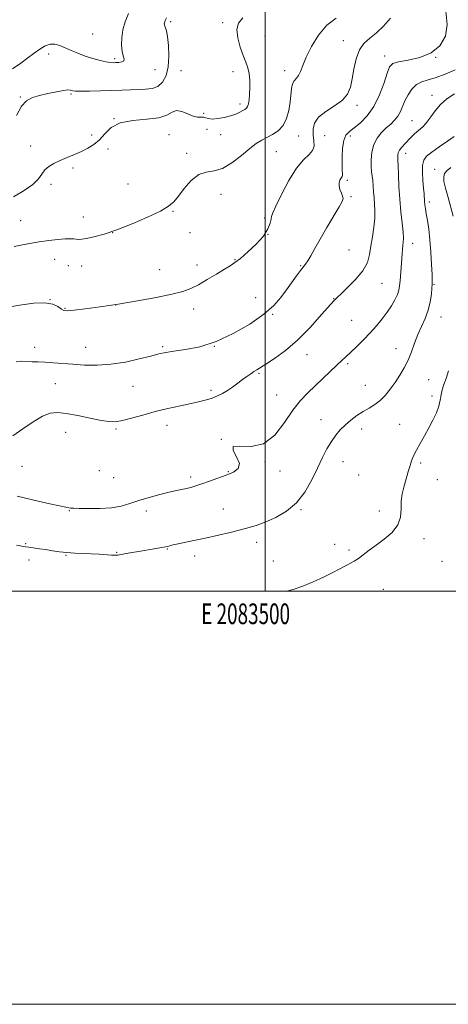
# Model space of a CAD drawing. Extents: x 2082300 to 2085200, y 329800 to 332700.
# Drawn here: x 2083381 to 2083589, y 329800 to 330277 of the extents above; entities that cross this region are included whole.
import ezdxf
from ezdxf.enums import TextEntityAlignment as Align

# ---------------------------------------------------------------- set-up
doc = ezdxf.new("R2010")
doc.units = 0
doc.header["$MEASUREMENT"] = 0
for name, color, linetype, lineweight in [('32000', 7, 'Continuous', 0), ('32001', 7, 'Continuous', 0), ('DTM SPOT ELEVATION', 2, 'Continuous', 13), ('INDEX CONTOUR', 41, 'Continuous', 13), ('INTERMEDIATE CONTOUR', 44, 'Continuous', 0)]:
    doc.layers.add(name, color=color, linetype=linetype, lineweight=lineweight)
doc.styles.add('Style-WORKING', font='WORKING.shx')

msp = doc.modelspace()

# ---------------------------------------------------------------- linework, layer by layer
at = {"layer": '32000', "flags": 128}
for points in [[(2082300, 329800), (2085200, 329800), (2085200, 332700), (2082300, 332700), (2082300, 329800)], [(2082500, 330000), (2085000, 330000), (2085000, 332500), (2082500, 332500), (2082500, 330000)], [(2083500, 332500), (2083500, 330000)]]:
    msp.add_lwpolyline(points, dxfattribs=at)
at = {"layer": 'DTM SPOT ELEVATION'}
for p in [(2083454.25, 330275.54, 1311.7), (2083479.34, 330275.14, 1310.4), (2083416.53, 330269.64, 1315.32), (2083499.88, 330268.6, 1308.7), (2083537.74, 330266.41, 1306.7), (2083395.26, 330259.91, 1313.3), (2083427.14, 330257.7, 1314.3), (2083557.72, 330259.01, 1304.6), (2083582.41, 330258.38, 1304), (2083446.73, 330252.34, 1313.3), (2083459.32, 330251.88, 1311.1), (2083509.4, 330251.84, 1308.6), (2083484.44, 330251.39, 1310.7), (2083381.5, 330239.04, 1312.1), (2083405.96, 330240.49, 1311.8), (2083580.58, 330239.92, 1300.6), (2083487.81, 330235.65, 1310.4), (2083544.45, 330235.05, 1305.6), (2083426.81, 330228.64, 1310), (2083470.23, 330231.14, 1310.3), (2083471.89, 330223.4, 1308.4), (2083570.94, 330227.6, 1300.9), (2083416.11, 330220.71, 1310.3), (2083453.47, 330220.93, 1309.1), (2083478.37, 330220.96, 1309.4), (2083516.19, 330220.27, 1307.3), (2083528.65, 330220.36, 1304.9), (2083541.12, 330220.2, 1303.6), (2083386.5, 330215.45, 1310.6), (2083424.01, 330213.96, 1309.7), (2083461.91, 330211.78, 1308.4), (2083505.33, 330212.64, 1307), (2083567.91, 330211.84, 1299.4), (2083407.03, 330204.75, 1309.7), (2083581.94, 330204.05, 1296.7), (2083396.33, 330196.91, 1309.6), (2083433.55, 330197.06, 1308.9), (2083539.72, 330198.86, 1303.7), (2083478.58, 330191.97, 1307.3), (2083541.41, 330190.95, 1303.8), (2083579.38, 330188.28, 1297.6), (2083412.08, 330181.08, 1308.6), (2083455.35, 330183.77, 1307.9), (2083499.65, 330180.53, 1306.2), (2083381.76, 330179.21, 1308.7), (2083426.2, 330173.48, 1308), (2083463.61, 330173.53, 1307.6), (2083501.35, 330172.61, 1306), (2083571.24, 330168.22, 1299.4), (2083540.53, 330165.1, 1303.3), (2083398.13, 330160.5, 1307.4), (2083404.73, 330157.49, 1307.3), (2083411.12, 330157.32, 1307.3), (2083466.98, 330157.8, 1306.6), (2083485.29, 330160.45, 1306.1), (2083517.19, 330157.41, 1304.1), (2083448.85, 330155.59, 1306.9), (2083556.44, 330148.98, 1301.1), (2083581.56, 330148.48, 1297.9), (2083395.88, 330141.07, 1306), (2083427.62, 330138.41, 1306), (2083495.3, 330142.08, 1304.7), (2083533.11, 330141.58, 1302), (2083403.13, 330136.9, 1306.1), (2083465.41, 330136.47, 1305.4), (2083503.5, 330133.97, 1303.9), (2083541.71, 330131.07, 1301.1), (2083584.97, 330132.64, 1297.3), (2083475.43, 330118.39, 1304), (2083388.39, 330117.98, 1304.6), (2083413.16, 330117.97, 1304.8), (2083450.4, 330118.28, 1304.2), (2083520.26, 330114.45, 1301.3), (2083563.25, 330117.38, 1298.6), (2083539.91, 330110, 1299.7), (2083497.02, 330105.43, 1301.8), (2083398.42, 330100.44, 1303.1), (2083548.44, 330099.6, 1298.8), (2083579, 330102.31, 1297.1), (2083435.95, 330099.16, 1303.2), (2083473.77, 330097.19, 1302.4), (2083505.44, 330094.82, 1300.8), (2083523.62, 330098.71, 1300), (2083580.7, 330094.44, 1296.4), (2083526.97, 330083, 1298.8), (2083564.99, 330080.66, 1297), (2083403.43, 330076.77, 1301.2), (2083427.83, 330078.5, 1301.8), (2083452.43, 330080.14, 1301.3), (2083546.7, 330078.41, 1297.4), (2083478.82, 330073.49, 1300), (2083499.94, 330062.46, 1299.9), (2083537.58, 330062.55, 1297.1), (2083575.19, 330061.95, 1295.6), (2083382.29, 330060.43, 1301.3), (2083419.76, 330058.34, 1301.6), (2083482.18, 330057.71, 1300.1), (2083507.11, 330058.14, 1299.4), (2083426.62, 330054.84, 1301.4), (2083463.92, 330055.13, 1300.4), (2083545.25, 330056.16, 1297.9), (2083583.19, 330053.99, 1294.7), (2083405.19, 330038.99, 1299.9), (2083442.47, 330038.8, 1299.4), (2083479.76, 330039.7, 1298.8), (2083517.34, 330039.4, 1297.9), (2083555.23, 330038.73, 1296.7), (2083495.76, 330023.56, 1297.5), (2083576.82, 330025.35, 1295.4), (2083384.07, 330022.89, 1298.1), (2083428.14, 330018.81, 1298.1), (2083452.69, 330020.29, 1297.9), (2083533.58, 330022.56, 1296.6), (2083540.43, 330019.92, 1296.3), (2083385.74, 330014.98, 1297.6), (2083403.62, 330017.36, 1297.9), (2083465.86, 330016.91, 1297.5), (2083503.9, 330014.57, 1296.9), (2083585.44, 330014.33, 1294.7), (2083557.06, 330000.85, 1295.1)]:
    msp.add_point(p, dxfattribs=at)
at = {"layer": 'INDEX CONTOUR'}
for points in [[(2083378.221, 330190.786, 1310), (2083383.323, 330193.843, 1310), (2083387.59, 330196.772, 1310), (2083390.281, 330199.432, 1310), (2083391.925, 330201.783, 1310), (2083393.368, 330203.805, 1310), (2083395.304, 330205.504, 1310), (2083397.804, 330206.988, 1310), (2083400.786, 330208.387, 1310), (2083404.141, 330209.81, 1310), (2083407.655, 330211.272, 1310), (2083411.088, 330212.762, 1310), (2083414.246, 330214.316, 1310), (2083417.126, 330216.132, 1310), (2083419.77, 330218.452, 1310), (2083422.338, 330221.358, 1310), (2083425.461, 330224.306, 1310), (2083429.888, 330226.593, 1310), (2083435.997, 330227.757, 1310), (2083442.691, 330228.315, 1310), (2083448.503, 330229.023, 1310), (2083452.377, 330230.38, 1310), (2083454.903, 330231.844, 1310), (2083457.079, 330232.613, 1310), (2083459.671, 330232.149, 1310), (2083462.493, 330230.97, 1310), (2083465.126, 330229.854, 1310), (2083467.241, 330229.386, 1310), (2083468.875, 330229.348, 1310), (2083470.159, 330229.334, 1310), (2083471.264, 330229.047, 1310), (2083472.541, 330228.656, 1310), (2083474.383, 330228.446, 1310), (2083477.034, 330228.637, 1310), (2083480.131, 330229.182, 1310), (2083483.158, 330229.964, 1310), (2083485.694, 330230.872, 1310), (2083487.684, 330231.774, 1310), (2083489.165, 330232.535, 1310), (2083490.193, 330233.093, 1310), (2083490.889, 330233.65, 1310), (2083491.394, 330234.475, 1310), (2083491.822, 330235.808, 1310), (2083492.178, 330237.748, 1310), (2083492.443, 330240.366, 1310), (2083492.591, 330243.637, 1310), (2083492.552, 330247.167, 1310), (2083492.249, 330250.47, 1310), (2083491.619, 330253.245, 1310), (2083490.661, 330255.925, 1310), (2083489.385, 330259.132, 1310), (2083487.893, 330263.25, 1310), (2083486.653, 330267.723, 1310), (2083486.222, 330271.758, 1310), (2083487.04, 330274.828, 1310), (2083489.083, 330277.469, 1310)], [(2083379.96, 330045.909, 1300), (2083390.233, 330043.549, 1300), (2083395.876, 330042.272, 1300), (2083400.546, 330041.232, 1300), (2083403.482, 330040.603, 1300), (2083405.01, 330040.301, 1300), (2083405.727, 330040.18, 1300), (2083406.267, 330040.114, 1300), (2083407.408, 330040.056, 1300), (2083409.964, 330039.977, 1300), (2083414.429, 330039.891, 1300), (2083420.003, 330039.941, 1300), (2083425.567, 330040.312, 1300), (2083430.289, 330041.137, 1300), (2083434.523, 330042.333, 1300), (2083438.911, 330043.767, 1300), (2083443.877, 330045.295, 1300), (2083448.974, 330046.743, 1300), (2083453.533, 330047.927, 1300), (2083457.059, 330048.723, 1300), (2083461.952, 330049.682, 1300), (2083464.043, 330050.186, 1300), (2083466.367, 330050.87, 1300), (2083469.273, 330051.828, 1300), (2083472.966, 330053.113, 1300), (2083477.092, 330054.596, 1300), (2083481.153, 330056.109, 1300), (2083484.635, 330057.574, 1300), (2083486.954, 330059.301, 1300), (2083487.509, 330061.692, 1300), (2083486.138, 330064.901, 1300), (2083484.446, 330068.052, 1300), (2083484.482, 330070.016, 1300), (2083487.69, 330070.176, 1300), (2083493.111, 330069.958, 1300), (2083499.179, 330071.301, 1300), (2083504.621, 330075.527, 1300), (2083509.307, 330081.513, 1300), (2083513.396, 330087.522, 1300), (2083517.067, 330092.225, 1300), (2083520.556, 330095.915, 1300), (2083527.919, 330102.872, 1300), (2083534.803, 330109.427, 1300), (2083541.433, 330115.657, 1300), (2083544.247, 330118.361, 1300), (2083547.47, 330121.553, 1300), (2083550.747, 330124.963, 1300), (2083553.788, 330128.36, 1300), (2083556.523, 330131.687, 1300), (2083558.939, 330134.933, 1300), (2083561.013, 330138.063, 1300), (2083562.686, 330140.959, 1300), (2083563.884, 330143.481, 1300), (2083564.586, 330145.591, 1300), (2083564.947, 330147.658, 1300), (2083565.169, 330150.152, 1300), (2083566.162, 330163.204, 1300), (2083566.354, 330165.464, 1300), (2083566.542, 330167.285, 1300), (2083566.723, 330168.887, 1300), (2083566.799, 330170.822, 1300), (2083566.648, 330173.722, 1300), (2083566.2, 330178.04, 1300), (2083565.597, 330183.488, 1300), (2083565.033, 330189.594, 1300), (2083564.658, 330195.841, 1300), (2083564.441, 330201.522, 1300), (2083564.307, 330205.885, 1300), (2083564.196, 330208.429, 1300), (2083564.048, 330210.357, 1300), (2083564.063, 330211.141, 1300), (2083564.294, 330212.149, 1300), (2083564.905, 330213.385, 1300), (2083566.001, 330214.837, 1300), (2083567.43, 330216.419, 1300), (2083570.476, 330219.572, 1300), (2083571.928, 330221.016, 1300), (2083573.391, 330222.34, 1300), (2083574.911, 330223.578, 1300), (2083576.513, 330224.989, 1300), (2083578.216, 330226.889, 1300), (2083580.062, 330229.474, 1300), (2083582.181, 330232.467, 1300), (2083584.727, 330235.468, 1300), (2083587.839, 330238.175, 1300), (2083591.591, 330240.652, 1300)]]:
    msp.add_polyline3d(points, dxfattribs=at)
at = {"layer": 'INTERMEDIATE CONTOUR'}
for points in [[(2083379.558, 330110.919, 1304), (2083382.221, 330111.206, 1304), (2083387.282, 330110.995, 1304), (2083390.111, 330110.906, 1304), (2083393.409, 330110.756, 1304), (2083397.335, 330110.488, 1304), (2083406.975, 330109.735, 1304), (2083412.585, 330109.383, 1304), (2083418.701, 330109.299, 1304), (2083425.326, 330109.738, 1304), (2083432.327, 330110.849, 1304), (2083439.024, 330112.318, 1304), (2083444.599, 330113.721, 1304), (2083448.581, 330114.738, 1304), (2083451.897, 330115.464, 1304), (2083455.821, 330116.099, 1304), (2083461.34, 330116.89, 1304), (2083468.285, 330118.277, 1304), (2083476.199, 330120.746, 1304), (2083484.554, 330124.583, 1304), (2083492.542, 330129.249, 1304), (2083499.279, 330134.003, 1304), (2083504.15, 330138.264, 1304), (2083507.59, 330142.098, 1304), (2083510.301, 330145.734, 1304), (2083515.143, 330152.546, 1304), (2083517.041, 330155.114, 1304), (2083519.502, 330158.162, 1304), (2083520.607, 330159.789, 1304), (2083522.019, 330162.262, 1304), (2083523.926, 330165.753, 1304), (2083526.488, 330170.336, 1304), (2083529.718, 330175.882, 1304), (2083535.711, 330185.967, 1304), (2083537.193, 330188.602, 1304), (2083537.643, 330189.978, 1304), (2083537.4, 330191.045, 1304), (2083536.797, 330192.541, 1304), (2083536.13, 330194.349, 1304), (2083535.695, 330196.139, 1304), (2083535.701, 330197.639, 1304), (2083536.036, 330198.798, 1304), (2083536.508, 330199.626, 1304), (2083536.944, 330200.165, 1304), (2083537.27, 330200.6, 1304), (2083537.43, 330201.154, 1304), (2083537.4, 330202.068, 1304), (2083537.265, 330203.67, 1304), (2083537.142, 330206.307, 1304), (2083537.145, 330210.106, 1304), (2083537.386, 330214.341, 1304), (2083537.978, 330218.067, 1304), (2083539.034, 330220.616, 1304), (2083540.665, 330222.433, 1304), (2083542.982, 330224.241, 1304), (2083546.002, 330226.676, 1304), (2083549.357, 330230.034, 1304), (2083552.587, 330234.524, 1304), (2083555.307, 330240.125, 1304), (2083557.447, 330245.91, 1304), (2083559.012, 330250.721, 1304), (2083560.163, 330253.713, 1304), (2083561.676, 330255.285, 1304), (2083564.478, 330256.147, 1304), (2083569.143, 330256.968, 1304), (2083574.814, 330258.25, 1304), (2083580.276, 330260.454, 1304), (2083584.493, 330263.932, 1304), (2083587.131, 330268.596, 1304), (2083588.035, 330274.249, 1304), (2083587.278, 330280.696, 1304)], [(2083377.471, 330137.759, 1306), (2083382.313, 330138.541, 1306), (2083388.025, 330139.288, 1306), (2083393.317, 330139.494, 1306), (2083397.182, 330138.825, 1306), (2083399.74, 330137.649, 1306), (2083401.396, 330136.511, 1306), (2083402.645, 330135.852, 1306), (2083404.374, 330135.697, 1306), (2083407.562, 330135.971, 1306), (2083412.938, 330136.606, 1306), (2083420.217, 330137.576, 1306), (2083428.861, 330138.867, 1306), (2083438.23, 330140.431, 1306), (2083447.27, 330142.099, 1306), (2083454.826, 330143.669, 1306), (2083460.137, 330145.033, 1306), (2083464.016, 330146.452, 1306), (2083467.669, 330148.28, 1306), (2083471.972, 330150.723, 1306), (2083476.459, 330153.386, 1306), (2083480.333, 330155.728, 1306), (2083483.082, 330157.415, 1306), (2083485.323, 330158.946, 1306), (2083487.97, 330161.031, 1306), (2083491.618, 330164.161, 1306), (2083495.638, 330167.958, 1306), (2083499.089, 330171.829, 1306), (2083501.261, 330175.258, 1306), (2083502.351, 330178.036, 1306), (2083502.788, 330180.033, 1306), (2083503.018, 330181.353, 1306), (2083503.585, 330183.024, 1306), (2083505.051, 330186.308, 1306), (2083507.78, 330191.958, 1306), (2083511.338, 330198.695, 1306), (2083515.091, 330204.732, 1306), (2083518.468, 330208.739, 1306), (2083521.156, 330211.225, 1306), (2083522.906, 330213.156, 1306), (2083523.587, 330215.325, 1306), (2083523.542, 330217.828, 1306), (2083523.228, 330220.589, 1306), (2083523.125, 330223.521, 1306), (2083523.774, 330226.505, 1306), (2083525.737, 330229.415, 1306), (2083529.286, 330232.162, 1306), (2083533.542, 330234.833, 1306), (2083537.341, 330237.555, 1306), (2083539.8, 330240.474, 1306), (2083541.183, 330243.82, 1306), (2083542.036, 330247.841, 1306), (2083542.855, 330252.618, 1306), (2083543.93, 330257.553, 1306), (2083545.499, 330261.879, 1306), (2083547.733, 330265.077, 1306), (2083550.533, 330267.619, 1306), (2083553.732, 330270.226, 1306), (2083557.153, 330273.466, 1306), (2083560.575, 330277.31, 1306)], [(2083377.787, 330252.688, 1314), (2083381.695, 330255.479, 1314), (2083385.153, 330258.046, 1314), (2083388.23, 330260.351, 1314), (2083390.99, 330262.326, 1314), (2083393.514, 330263.81, 1314), (2083395.883, 330264.621, 1314), (2083398.193, 330264.64, 1314), (2083400.576, 330264.014, 1314), (2083403.18, 330262.957, 1314), (2083406.118, 330261.671, 1314), (2083409.378, 330260.295, 1314), (2083412.916, 330258.959, 1314), (2083416.622, 330257.777, 1314), (2083420.131, 330256.822, 1314), (2083423.013, 330256.153, 1314), (2083424.989, 330255.803, 1314), (2083426.386, 330255.698, 1314), (2083427.681, 330255.736, 1314), (2083429.197, 330255.851, 1314), (2083430.644, 330256.115, 1314), (2083431.576, 330256.633, 1314), (2083431.691, 330257.526, 1314), (2083431.268, 330258.97, 1314), (2083430.729, 330261.153, 1314), (2083430.441, 330264.176, 1314), (2083430.545, 330267.779, 1314), (2083431.127, 330271.613, 1314), (2083432.246, 330275.457, 1314), (2083433.865, 330279.6, 1314)], [(2083378.506, 330166.745, 1308), (2083381.828, 330167.436, 1308), (2083386.016, 330168.209, 1308), (2083390.668, 330168.968, 1308), (2083395.378, 330169.623, 1308), (2083399.724, 330170.121, 1308), (2083403.28, 330170.415, 1308), (2083405.755, 330170.483, 1308), (2083407.395, 330170.403, 1308), (2083408.582, 330170.279, 1308), (2083409.711, 330170.213, 1308), (2083411.223, 330170.313, 1308), (2083413.573, 330170.688, 1308), (2083417.141, 330171.457, 1308), (2083422.03, 330172.788, 1308), (2083428.268, 330174.854, 1308), (2083435.658, 330177.715, 1308), (2083443.098, 330180.914, 1308), (2083449.256, 330183.875, 1308), (2083453.223, 330186.228, 1308), (2083455.739, 330188.442, 1308), (2083457.965, 330191.194, 1308), (2083460.813, 330194.868, 1308), (2083464.212, 330198.68, 1308), (2083467.843, 330201.552, 1308), (2083471.478, 330202.807, 1308), (2083475.242, 330203.362, 1308), (2083479.351, 330204.536, 1308), (2083483.896, 330207.249, 1308), (2083488.463, 330210.838, 1308), (2083492.512, 330214.245, 1308), (2083495.677, 330216.662, 1308), (2083498.266, 330218.289, 1308), (2083500.764, 330219.58, 1308), (2083503.511, 330220.961, 1308), (2083506.263, 330222.758, 1308), (2083508.64, 330225.275, 1308), (2083510.344, 330228.68, 1308), (2083511.438, 330232.617, 1308), (2083512.073, 330236.592, 1308), (2083512.701, 330243.175, 1308), (2083513.172, 330245.449, 1308), (2083513.998, 330246.974, 1308), (2083515.043, 330248.159, 1308), (2083516.085, 330249.517, 1308), (2083517.015, 330251.515, 1308), (2083518.13, 330254.412, 1308), (2083519.826, 330258.418, 1308), (2083522.412, 330263.544, 1308), (2083525.805, 330269.014, 1308), (2083529.828, 330273.848, 1308), (2083534.235, 330277.301, 1308)], [(2083379.72, 330230.227, 1312), (2083382.057, 330234.602, 1312), (2083384.55, 330237.313, 1312), (2083387.404, 330238.805, 1312), (2083390.83, 330239.773, 1312), (2083394.883, 330240.755, 1312), (2083398.982, 330241.682, 1312), (2083402.391, 330242.331, 1312), (2083404.57, 330242.551, 1312), (2083405.759, 330242.462, 1312), (2083406.405, 330242.255, 1312), (2083406.992, 330242.089, 1312), (2083408.184, 330241.992, 1312), (2083410.69, 330241.962, 1312), (2083414.945, 330241.994, 1312), (2083420.275, 330242.091, 1312), (2083425.732, 330242.249, 1312), (2083430.559, 330242.459, 1312), (2083434.766, 330242.664, 1312), (2083438.552, 330242.798, 1312), (2083442.068, 330242.875, 1312), (2083445.266, 330243.225, 1312), (2083448.053, 330244.257, 1312), (2083450.333, 330246.313, 1312), (2083452.027, 330249.456, 1312), (2083453.056, 330253.68, 1312), (2083453.394, 330258.816, 1312), (2083453.223, 330264.045, 1312), (2083452.775, 330268.385, 1312), (2083452.259, 330271.118, 1312), (2083451.777, 330272.578, 1312), (2083451.409, 330273.361, 1312), (2083451.212, 330273.968, 1312), (2083451.167, 330274.517, 1312), (2083451.234, 330275.028, 1312), (2083451.38, 330275.529, 1312), (2083451.591, 330276.07, 1312), (2083452.192, 330277.48, 1312)], [(2083377.886, 330075.178, 1302), (2083382.768, 330078.502, 1302), (2083387.768, 330081.883, 1302), (2083392.289, 330084.59, 1302), (2083395.985, 330086.057, 1302), (2083399.506, 330086.405, 1302), (2083403.748, 330085.92, 1302), (2083409.267, 330084.902, 1302), (2083415.262, 330083.685, 1302), (2083420.589, 330082.615, 1302), (2083424.467, 330081.991, 1302), (2083427.571, 330081.922, 1302), (2083430.937, 330082.471, 1302), (2083435.371, 330083.641, 1302), (2083440.754, 330085.195, 1302), (2083446.739, 330086.838, 1302), (2083452.953, 330088.327, 1302), (2083458.928, 330089.619, 1302), (2083464.168, 330090.725, 1302), (2083468.322, 330091.668, 1302), (2083471.601, 330092.535, 1302), (2083474.357, 330093.425, 1302), (2083476.898, 330094.431, 1302), (2083479.344, 330095.62, 1302), (2083481.772, 330097.052, 1302), (2083484.229, 330098.748, 1302), (2083486.657, 330100.566, 1302), (2083488.971, 330102.323, 1302), (2083491.091, 330103.87, 1302), (2083492.959, 330105.169, 1302), (2083494.523, 330106.211, 1302), (2083495.855, 330107.066, 1302), (2083500.226, 330109.818, 1302), (2083504.436, 330112.559, 1302), (2083509.77, 330116.424, 1302), (2083515.623, 330121.425, 1302), (2083521.495, 330127.458, 1302), (2083527.291, 330133.963, 1302), (2083533.02, 330140.267, 1302), (2083538.592, 330145.836, 1302), (2083543.531, 330150.692, 1302), (2083547.267, 330155.003, 1302), (2083549.433, 330158.958, 1302), (2083550.489, 330162.841, 1302), (2083551.102, 330166.964, 1302), (2083551.79, 330171.512, 1302), (2083552.479, 330176.166, 1302), (2083552.942, 330180.487, 1302), (2083553.027, 330184.152, 1302), (2083552.851, 330187.33, 1302), (2083552.6, 330190.308, 1302), (2083552.414, 330193.291, 1302), (2083552.259, 330196.156, 1302), (2083552.05, 330198.692, 1302), (2083551.741, 330200.809, 1302), (2083551.411, 330202.885, 1302), (2083551.173, 330205.413, 1302), (2083551.154, 330208.72, 1302), (2083551.529, 330212.457, 1302), (2083552.492, 330216.105, 1302), (2083554.151, 330219.252, 1302), (2083556.271, 330221.889, 1302), (2083558.538, 330224.117, 1302), (2083560.677, 330226.05, 1302), (2083562.566, 330227.88, 1302), (2083564.126, 330229.816, 1302), (2083565.336, 330232.028, 1302), (2083567.56, 330237.283, 1302), (2083569.049, 330240.207, 1302), (2083570.9, 330242.961, 1302), (2083573.11, 330245.144, 1302), (2083575.701, 330246.514, 1302), (2083578.806, 330247.459, 1302), (2083582.587, 330248.528, 1302), (2083587.081, 330250.15, 1302), (2083591.845, 330252.28, 1302)], [(2083379.615, 330022.253, 1298), (2083384.058, 330021.448, 1298), (2083385.671, 330021.19, 1298), (2083390.765, 330020.49, 1298), (2083393.914, 330020.042, 1298), (2083397.164, 330019.547, 1298), (2083400.532, 330019.065, 1298), (2083404.087, 330018.663, 1298), (2083407.871, 330018.386, 1298), (2083411.81, 330018.191, 1298), (2083415.798, 330018.014, 1298), (2083419.683, 330017.809, 1298), (2083425.693, 330017.445, 1298), (2083427.165, 330017.369, 1298), (2083427.849, 330017.359, 1298), (2083428.206, 330017.384, 1298), (2083428.671, 330017.433, 1298), (2083429.563, 330017.557, 1298), (2083431.175, 330017.825, 1298), (2083433.698, 330018.283, 1298), (2083440.554, 330019.539, 1298), (2083444.256, 330020.193, 1298), (2083452.768, 330021.649, 1298), (2083453.378, 330021.784, 1298), (2083454.143, 330021.983, 1298), (2083455.493, 330022.318, 1298), (2083457.856, 330022.858, 1298), (2083461.525, 330023.65, 1298), (2083471.688, 330025.819, 1298), (2083477.425, 330027.075, 1298), (2083483.033, 330028.35, 1298), (2083488.063, 330029.568, 1298), (2083492.25, 330030.704, 1298), (2083496.076, 330031.941, 1298), (2083500.209, 330033.51, 1298), (2083505.095, 330035.65, 1298), (2083510.302, 330038.619, 1298), (2083515.174, 330042.68, 1298), (2083519.201, 330047.929, 1298), (2083522.469, 330053.798, 1298), (2083525.208, 330059.554, 1298), (2083527.626, 330064.598, 1298), (2083529.843, 330068.871, 1298), (2083531.959, 330072.451, 1298), (2083534.074, 330075.437, 1298), (2083536.295, 330078.015, 1298), (2083538.731, 330080.396, 1298), (2083541.45, 330082.733, 1298), (2083544.355, 330084.952, 1298), (2083547.304, 330086.921, 1298), (2083550.179, 330088.59, 1298), (2083552.942, 330090.228, 1298), (2083555.575, 330092.183, 1298), (2083558.069, 330094.714, 1298), (2083560.456, 330097.72, 1298), (2083562.772, 330101.006, 1298), (2083565.031, 330104.422, 1298), (2083567.157, 330107.993, 1298), (2083569.049, 330111.784, 1298), (2083570.66, 330115.826, 1298), (2083572.149, 330119.991, 1298), (2083573.727, 330124.116, 1298), (2083575.522, 330128.084, 1298), (2083577.32, 330131.976, 1298), (2083578.818, 330135.92, 1298), (2083579.796, 330139.941, 1298), (2083580.341, 330143.654, 1298), (2083580.614, 330146.571, 1298), (2083580.753, 330148.486, 1298), (2083580.78, 330150.3, 1298), (2083580.691, 330153.201, 1298), (2083580.482, 330157.99, 1298), (2083580.142, 330163.943, 1298), (2083579.664, 330169.954, 1298), (2083579.059, 330175.112, 1298), (2083578.417, 330179.287, 1298), (2083577.85, 330182.545, 1298), (2083577.444, 330184.99, 1298), (2083577.181, 330186.883, 1298), (2083577.021, 330188.524, 1298), (2083576.791, 330192.286, 1298), (2083576.573, 330195.053, 1298), (2083576.237, 330198.666, 1298), (2083575.971, 330202.565, 1298), (2083576.018, 330206.01, 1298), (2083576.622, 330208.491, 1298), (2083578.038, 330210.417, 1298), (2083580.523, 330212.43, 1298), (2083584.126, 330214.972, 1298), (2083588.083, 330217.689, 1298), (2083591.423, 330220.03, 1298)], [(2083590.95, 330181.421, 1296), (2083588.387, 330190.536, 1296), (2083587.181, 330195.024, 1296), (2083586.448, 330198.259, 1296), (2083586.294, 330200.447, 1296), (2083586.764, 330202.051, 1296), (2083587.904, 330203.499, 1296), (2083589.738, 330205.064, 1296)], [(2083510.256, 330000, 1296), (2083513.427, 330000.807, 1296), (2083518.131, 330002.337, 1296), (2083523.176, 330004.394, 1296), (2083528.093, 330006.678, 1296), (2083532.304, 330008.783, 1296), (2083535.399, 330010.407, 1296), (2083539.436, 330012.602, 1296), (2083541.176, 330013.515, 1296), (2083543.013, 330014.536, 1296), (2083545.06, 330015.84, 1296), (2083547.424, 330017.568, 1296), (2083550.232, 330019.722, 1296), (2083553.613, 330022.266, 1296), (2083557.538, 330025.171, 1296), (2083561.333, 330028.416, 1296), (2083564.166, 330031.983, 1296), (2083565.475, 330035.824, 1296), (2083565.764, 330039.753, 1296), (2083565.809, 330043.553, 1296), (2083566.217, 330047.05, 1296), (2083566.947, 330050.244, 1296), (2083569.306, 330058.398, 1296), (2083570.023, 330060.762, 1296), (2083570.79, 330063.041, 1296), (2083571.756, 330065.441, 1296), (2083573.097, 330068.204, 1296), (2083574.915, 330071.494, 1296), (2083577.024, 330075.159, 1296), (2083579.171, 330078.969, 1296), (2083581.122, 330082.715, 1296), (2083582.744, 330086.262, 1296), (2083583.926, 330089.497, 1296), (2083584.625, 330092.354, 1296), (2083585.076, 330094.942, 1296), (2083585.58, 330097.424, 1296), (2083586.375, 330099.986, 1296), (2083587.436, 330102.928, 1296), (2083588.671, 330106.578, 1296)]]:
    msp.add_polyline3d(points, dxfattribs=at)

# ---------------------------------------------------------------- texts
at = {"layer": '32001', "style": 'Style-WORKING', "width": 0.67}
msp.add_text('E 2083500', height=10, dxfattribs=at).set_placement((2083490.508, 329994), align=Align.TOP_CENTER)

doc.saveas('drawing.dxf')
